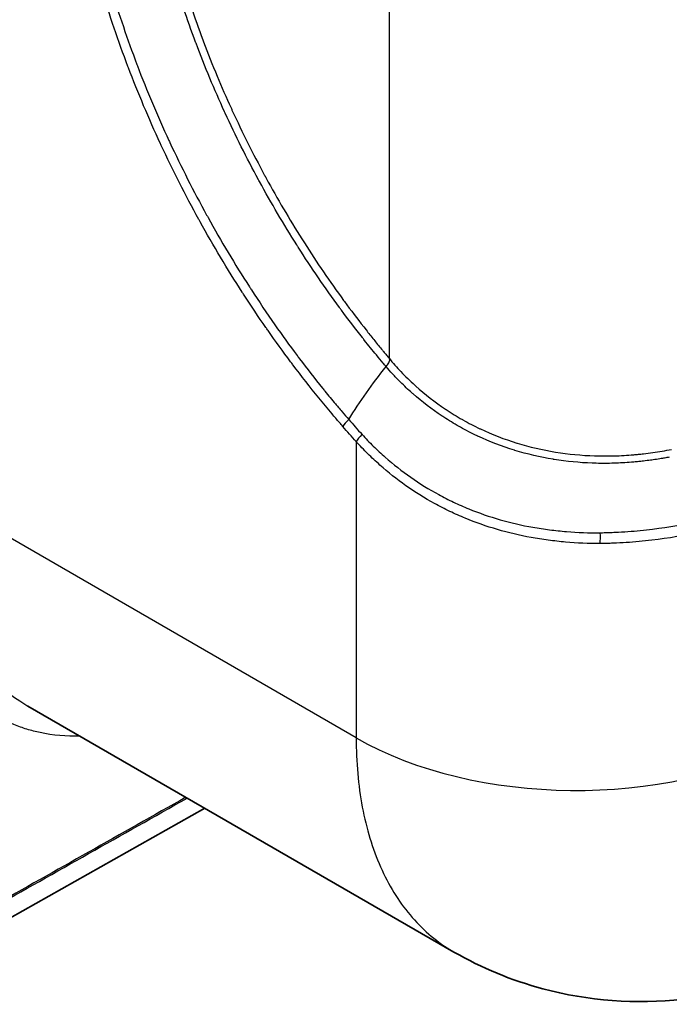
# Model space of a CAD drawing. Units: millimetres. Extents: x 43 to 8370, y 24 to 2834.
# Drawn here: x 1064 to 1090, y 161 to 201 of the extents above; entities that cross this region are included whole.
import ezdxf

# ---------------------------------------------------------------- set-up
doc = ezdxf.new("R2010")
doc.units = ezdxf.units.MM
doc.header["$LTSCALE"] = 3
doc.layers.add('Visible (ISO)', color=7, linetype='Continuous', lineweight=35)
doc.layers.add('Visible Narrow (ISO)', color=7, linetype='Continuous', lineweight=25)

msp = doc.modelspace()

# ---------------------------------------------------------------- linework, layer by layer
at = {"layer": 'Visible (ISO)'}
for p, q in [((1079.231, 186.096), (1079.231, 186.096)), ((1081.277, 162.956), (1063.881, 172.999)), ((1061.676, 163.519), (1071.105, 168.829)), ((1077.754, 167.923), (1077.754, 167.923))]:
    msp.add_line(p, q, dxfattribs=at)
msp.add_open_spline([(1063.882, 172.999), (1063.885, 172.997), (1063.888, 172.995), (1063.892, 172.993)], degree=3, dxfattribs=at)
msp.add_open_spline([(1096.425, 162.759), (1094.615, 161.855), (1092.63, 161.247), (1088.724, 160.82), (1086.753, 160.959), (1083.639, 161.794), (1082.41, 162.302), (1081.276, 162.956)], degree=3, knots=[0, 0, 0, 0, 1.242758, 1.242758, 2.416768, 2.416768, 3.218125, 3.218125, 3.218125, 3.218125], dxfattribs=at)
at = {"layer": 'Visible Narrow (ISO)'}
for p, q in [((1078.632, 281.631), (1078.632, 187.207)), ((1078.64, 187.195), (1078.632, 187.207)), ((1077.285, 183.799), (1077.285, 171.703)), ((1079.081, 182.661), (1079.081, 182.661)), ((1077.285, 171.703), (1059.902, 181.739))]:
    msp.add_line(p, q, dxfattribs=at)
for centre, major_axis, ratio, start_param, end_param in [((1077.192, 184.675), (0.479, 0.416), 0.259886, 1.795062, 2.500721), ((1077.734, 184.058), (0.476, 0.42), 0.270083, 1.783896, 2.498548), ((1087.202, 180.001), (-0.007, 0.635), 0.087314, 4.098053, 4.834484), ((1078.394, 194.422), (13.21, -12.656), 0.511457, 5.814502, 5.822496), ((1086.266, 176.888), (12.7, 0), 0.57735, 3.926991, 5.462881)]:
    msp.add_ellipse(centre, major_axis=major_axis, ratio=ratio, start_param=start_param, end_param=end_param, dxfattribs=at)
for points, knots in [([(1076.743, 184.415), (1076.697, 184.468), (1076.651, 184.522), (1076.605, 184.575), (1076.503, 184.694), (1076.401, 184.813), (1076.3, 184.933), (1076.118, 185.148), (1075.938, 185.366), (1075.759, 185.586), (1075.401, 186.027), (1075.05, 186.476), (1074.704, 186.933), (1074.671, 186.977), (1074.638, 187.021), (1074.606, 187.065), (1074.293, 187.482), (1073.986, 187.906), (1073.684, 188.337), (1073.654, 188.38), (1073.625, 188.423), (1073.595, 188.465), (1073.292, 188.902), (1072.995, 189.343), (1072.707, 189.788), (1072.681, 189.828), (1072.655, 189.867), (1072.63, 189.907), (1072.024, 190.846), (1071.452, 191.805), (1070.911, 192.781), (1070.893, 192.813), (1070.875, 192.846), (1070.857, 192.879), (1070.314, 193.865), (1069.804, 194.869), (1069.327, 195.893), (1069.315, 195.918), (1069.304, 195.943), (1069.292, 195.968), (1068.813, 197.001), (1068.377, 198.036), (1067.983, 199.071), (1067.977, 199.087), (1067.971, 199.103), (1067.965, 199.12), (1067.568, 200.164), (1067.214, 201.21), (1066.902, 202.257), (1066.9, 202.264), (1066.898, 202.272), (1066.896, 202.279), (1066.74, 202.803), (1066.595, 203.328), (1066.462, 203.853), (1066.461, 203.856), (1066.46, 203.858), (1066.459, 203.861), (1066.325, 204.389), (1066.203, 204.913), (1066.093, 205.433), (1065.872, 206.474), (1065.7, 207.501), (1065.572, 208.515)], [0, 0, 0, 0, 0.00043541, 0.00043541, 0.00043541, 0.00140408, 0.00140408, 0.00140408, 0.00314337, 0.00314337, 0.00314337, 0.00663264, 0.00663264, 0.00663264, 0.00696649, 0.00696649, 0.00696649, 0.01013639, 0.01013639, 0.01013639, 0.01044974, 0.01044974, 0.01044974, 0.01364889, 0.01364889, 0.01364889, 0.01393299, 0.01393299, 0.01393299, 0.02067441, 0.02067441, 0.02067441, 0.02089948, 0.02089948, 0.02089948, 0.02769991, 0.02769991, 0.02769991, 0.02786597, 0.02786597, 0.02786597, 0.03472539, 0.03472539, 0.03472539, 0.03483246, 0.03483246, 0.03483246, 0.04175088, 0.04175088, 0.04175088, 0.04179896, 0.04179896, 0.04179896, 0.04526361, 0.04526361, 0.04526361, 0.0452822, 0.0452822, 0.0452822, 0.04876545, 0.04876545, 0.04876545, 0.05573194, 0.05573194, 0.05573194, 0.05573194]), ([(1065.975, 208.463), (1066.095, 207.463), (1066.267, 206.452), (1066.485, 205.426), (1066.594, 204.914), (1066.714, 204.397), (1066.847, 203.878), (1066.848, 203.874), (1066.849, 203.87), (1066.85, 203.867), (1066.981, 203.351), (1067.124, 202.834), (1067.277, 202.319), (1067.279, 202.31), (1067.282, 202.302), (1067.284, 202.294), (1067.591, 201.263), (1067.94, 200.234), (1068.33, 199.205), (1068.336, 199.188), (1068.343, 199.171), (1068.349, 199.154), (1068.738, 198.134), (1069.166, 197.117), (1069.637, 196.1), (1069.65, 196.074), (1069.662, 196.047), (1069.674, 196.021), (1070.143, 195.013), (1070.644, 194.025), (1071.178, 193.055), (1071.197, 193.021), (1071.216, 192.987), (1071.235, 192.953), (1071.766, 191.993), (1072.329, 191.05), (1072.924, 190.126), (1072.95, 190.085), (1072.977, 190.043), (1073.004, 190.002), (1073.316, 189.521), (1073.637, 189.043), (1073.967, 188.572), (1074.262, 188.149), (1074.563, 187.732), (1074.87, 187.322), (1074.904, 187.277), (1074.938, 187.232), (1074.972, 187.187), (1075.278, 186.781), (1075.59, 186.38), (1075.907, 185.987), (1075.942, 185.944), (1075.976, 185.901), (1076.011, 185.858), (1076.153, 185.684), (1076.295, 185.51), (1076.439, 185.338), (1076.474, 185.297), (1076.508, 185.256), (1076.543, 185.214), (1076.598, 185.149), (1076.653, 185.084), (1076.709, 185.019), (1076.799, 184.913), (1076.89, 184.808), (1076.98, 184.703)], [0, 0, 0, 0, 0.00686432, 0.00686432, 0.00686432, 0.01029648, 0.01029648, 0.01029648, 0.01032119, 0.01032119, 0.01032119, 0.01372864, 0.01372864, 0.01372864, 0.01378334, 0.01378334, 0.01378334, 0.02059296, 0.02059296, 0.02059296, 0.02070765, 0.02070765, 0.02070765, 0.02745728, 0.02745728, 0.02745728, 0.0276321, 0.0276321, 0.0276321, 0.0343216, 0.0343216, 0.0343216, 0.03455668, 0.03455668, 0.03455668, 0.04118592, 0.04118592, 0.04118592, 0.04148131, 0.04148131, 0.04148131, 0.04494316, 0.04494316, 0.04494316, 0.04805024, 0.04805024, 0.04805024, 0.04839186, 0.04839186, 0.04839186, 0.0514824, 0.0514824, 0.0514824, 0.05181962, 0.05181962, 0.05181962, 0.05319848, 0.05319848, 0.05319848, 0.05353058, 0.05353058, 0.05353058, 0.05405652, 0.05405652, 0.05405652, 0.05491456, 0.05491456, 0.05491456, 0.05491456]), ([(1078.508, 186.864), (1078.467, 186.912), (1078.426, 186.961), (1078.386, 187.01), (1078.294, 187.119), (1078.202, 187.229), (1078.111, 187.339), (1077.948, 187.537), (1077.786, 187.736), (1077.626, 187.937), (1077.597, 187.974), (1077.568, 188.011), (1077.538, 188.048), (1077.248, 188.416), (1076.962, 188.791), (1076.681, 189.171), (1076.655, 189.207), (1076.628, 189.243), (1076.602, 189.278), (1076.013, 190.081), (1075.452, 190.902), (1074.919, 191.739), (1074.899, 191.771), (1074.879, 191.802), (1074.86, 191.833), (1074.325, 192.678), (1073.817, 193.54), (1073.337, 194.42), (1073.323, 194.446), (1073.309, 194.472), (1073.295, 194.499), (1072.813, 195.386), (1072.36, 196.29), (1071.936, 197.214), (1071.926, 197.234), (1071.917, 197.255), (1071.907, 197.276), (1071.699, 197.731), (1071.5, 198.186), (1071.31, 198.641), (1071.112, 199.116), (1070.923, 199.592), (1070.744, 200.067), (1070.739, 200.081), (1070.733, 200.095), (1070.728, 200.109), (1070.377, 201.046), (1070.063, 201.982), (1069.787, 202.918), (1069.785, 202.926), (1069.783, 202.933), (1069.78, 202.941), (1069.643, 203.408), (1069.515, 203.875), (1069.396, 204.343), (1069.395, 204.347), (1069.394, 204.351), (1069.393, 204.355), (1069.274, 204.826), (1069.165, 205.297), (1069.066, 205.765), (1068.967, 206.235), (1068.878, 206.702), (1068.801, 207.165), (1068.761, 207.397), (1068.725, 207.627), (1068.692, 207.858), (1068.675, 207.972), (1068.659, 208.086), (1068.644, 208.201), (1068.628, 208.314), (1068.614, 208.428), (1068.6, 208.541)], [-0.00000006, -0.00000006, -0.00000006, -0.00000006, 0.00039252, 0.00039252, 0.00039252, 0.00127403, 0.00127403, 0.00127403, 0.0028514, 0.0028514, 0.0028514, 0.00314061, 0.00314061, 0.00314061, 0.00601174, 0.00601174, 0.00601174, 0.00628129, 0.00628129, 0.00628129, 0.01233749, 0.01233749, 0.01233749, 0.01256263, 0.01256263, 0.01256263, 0.01866284, 0.01866284, 0.01866284, 0.01884398, 0.01884398, 0.01884398, 0.02498805, 0.02498805, 0.02498805, 0.02512533, 0.02512533, 0.02512533, 0.02814995, 0.02814995, 0.02814995, 0.03131306, 0.03131306, 0.03131306, 0.03140668, 0.03140668, 0.03140668, 0.03763811, 0.03763811, 0.03763811, 0.03768802, 0.03768802, 0.03768802, 0.04080071, 0.04080071, 0.04080071, 0.0408287, 0.0408287, 0.0408287, 0.0439626, 0.0439626, 0.0439626, 0.04711004, 0.04711004, 0.04711004, 0.04868971, 0.04868971, 0.04868971, 0.04947383, 0.04947383, 0.04947383, 0.05025072, 0.05025072, 0.05025072, 0.05025072]), ([(1068.937, 208.487), (1068.951, 208.375), (1068.965, 208.263), (1068.98, 208.15), (1068.995, 208.038), (1069.011, 207.926), (1069.027, 207.814), (1069.06, 207.589), (1069.095, 207.363), (1069.133, 207.136), (1069.134, 207.134), (1069.134, 207.132), (1069.134, 207.13), (1069.21, 206.679), (1069.296, 206.223), (1069.392, 205.765), (1069.394, 205.759), (1069.395, 205.754), (1069.396, 205.748), (1069.492, 205.293), (1069.598, 204.835), (1069.713, 204.378), (1069.716, 204.367), (1069.719, 204.356), (1069.722, 204.345), (1069.836, 203.893), (1069.96, 203.441), (1070.092, 202.989), (1070.097, 202.973), (1070.102, 202.957), (1070.107, 202.94), (1070.375, 202.03), (1070.679, 201.12), (1071.02, 200.21), (1071.03, 200.183), (1071.04, 200.156), (1071.05, 200.128), (1071.227, 199.66), (1071.413, 199.191), (1071.609, 198.722), (1071.789, 198.291), (1071.977, 197.859), (1072.174, 197.428), (1072.191, 197.39), (1072.209, 197.352), (1072.226, 197.314), (1072.635, 196.425), (1073.071, 195.554), (1073.533, 194.7), (1073.558, 194.653), (1073.584, 194.606), (1073.609, 194.56), (1074.069, 193.717), (1074.554, 192.891), (1075.066, 192.08), (1075.101, 192.026), (1075.135, 191.971), (1075.17, 191.916), (1075.679, 191.118), (1076.212, 190.336), (1076.772, 189.57), (1076.818, 189.508), (1076.863, 189.446), (1076.909, 189.385), (1077.165, 189.039), (1077.425, 188.696), (1077.69, 188.36), (1077.74, 188.296), (1077.791, 188.232), (1077.842, 188.168), (1077.947, 188.035), (1078.054, 187.903), (1078.161, 187.772), (1078.214, 187.707), (1078.267, 187.643), (1078.32, 187.579), (1078.346, 187.546), (1078.373, 187.514), (1078.4, 187.482), (1078.44, 187.434), (1078.48, 187.386), (1078.52, 187.338), (1078.56, 187.29), (1078.6, 187.242), (1078.64, 187.195)], [0, 0, 0, 0, 0.0007719, 0.0007719, 0.0007719, 0.0015399, 0.0015399, 0.0015399, 0.0030798, 0.0030798, 0.0030798, 0.00309212, 0.00309212, 0.00309212, 0.00615961, 0.00615961, 0.00615961, 0.00619689, 0.00619689, 0.00619689, 0.00923941, 0.00923941, 0.00923941, 0.00931174, 0.00931174, 0.00931174, 0.01231921, 0.01231921, 0.01231921, 0.01242735, 0.01242735, 0.01242735, 0.01847882, 0.01847882, 0.01847882, 0.01865858, 0.01865858, 0.01865858, 0.021775, 0.021775, 0.021775, 0.02463843, 0.02463843, 0.02463843, 0.02488974, 0.02488974, 0.02488974, 0.03079804, 0.03079804, 0.03079804, 0.03112102, 0.03112102, 0.03112102, 0.03695764, 0.03695764, 0.03695764, 0.03735224, 0.03735224, 0.03735224, 0.04311725, 0.04311725, 0.04311725, 0.04358341, 0.04358341, 0.04358341, 0.04619705, 0.04619705, 0.04619705, 0.04669622, 0.04669622, 0.04669622, 0.04773696, 0.04773696, 0.04773696, 0.04824935, 0.04824935, 0.04824935, 0.04850691, 0.04850691, 0.04850691, 0.04889188, 0.04889188, 0.04889188, 0.04927686, 0.04927686, 0.04927686, 0.04927686]), ([(1078.508, 186.864), (1078.552, 186.917), (1078.59, 186.969), (1078.618, 187.022), (1078.632, 187.048), (1078.644, 187.075), (1078.651, 187.103), (1078.654, 187.117), (1078.657, 187.131), (1078.656, 187.147), (1078.655, 187.162), (1078.65, 187.18), (1078.64, 187.195)], [0.0000000002, 0.0000000002, 0.0000000002, 0.0000000002, 0.0004220626, 0.0004220626, 0.0004220626, 0.0006330937, 0.0006330937, 0.0006330937, 0.0007386093, 0.0007386093, 0.0007386093, 0.0008441249, 0.0008441249, 0.0008441249, 0.0008441249]), ([(1078.632, 187.207), (1078.785, 187.016), (1078.944, 186.834), (1079.11, 186.66), (1079.293, 186.467), (1079.484, 186.284), (1079.68, 186.107), (1079.694, 186.095), (1079.707, 186.083), (1079.72, 186.071), (1080.101, 185.731), (1080.505, 185.416), (1080.935, 185.127), (1080.945, 185.12), (1080.956, 185.113), (1080.966, 185.106), (1081.179, 184.964), (1081.398, 184.828), (1081.621, 184.701), (1081.63, 184.696), (1081.639, 184.691), (1081.647, 184.686), (1081.873, 184.559), (1082.102, 184.439), (1082.335, 184.328), (1082.342, 184.325), (1082.35, 184.322), (1082.357, 184.318), (1082.835, 184.092), (1083.329, 183.9), (1083.842, 183.743), (1083.847, 183.741), (1083.851, 183.74), (1083.856, 183.738), (1084.371, 183.581), (1084.893, 183.461), (1085.419, 183.375), (1085.421, 183.375), (1085.423, 183.375), (1085.426, 183.374), (1085.953, 183.289), (1086.486, 183.238), (1087.023, 183.221), (1087.291, 183.212), (1087.561, 183.211), (1087.827, 183.218), (1088.093, 183.225), (1088.357, 183.241), (1088.619, 183.264), (1088.685, 183.27), (1088.752, 183.277), (1088.818, 183.283), (1088.883, 183.29), (1088.948, 183.297), (1089.013, 183.304), (1089.142, 183.318), (1089.27, 183.334), (1089.398, 183.352), (1089.526, 183.37), (1089.654, 183.39), (1089.782, 183.412), (1089.91, 183.434), (1090.037, 183.459), (1090.163, 183.485)], [0, 0, 0, 0, 0.00149735, 0.00149735, 0.00149735, 0.0031493, 0.0031493, 0.0031493, 0.00326115, 0.00326115, 0.00326115, 0.0064461, 0.0064461, 0.0064461, 0.0065223, 0.0065223, 0.0065223, 0.0080913, 0.0080913, 0.0080913, 0.00815288, 0.00815288, 0.00815288, 0.00973465, 0.00973465, 0.00973465, 0.00978345, 0.00978345, 0.00978345, 0.01301628, 0.01301628, 0.01301628, 0.0130446, 0.0130446, 0.0130446, 0.01629297, 0.01629297, 0.01629297, 0.01630576, 0.01630576, 0.01630576, 0.01956682, 0.01956682, 0.01956682, 0.02119748, 0.02119748, 0.02119748, 0.02282806, 0.02282806, 0.02282806, 0.02324205, 0.02324205, 0.02324205, 0.0236494, 0.0236494, 0.0236494, 0.02445863, 0.02445863, 0.02445863, 0.02527392, 0.02527392, 0.02527392, 0.02608921, 0.02608921, 0.02608921, 0.02608921]), ([(1090.073, 183.168), (1090.01, 183.155), (1089.946, 183.143), (1089.882, 183.131), (1089.855, 183.126), (1089.828, 183.122), (1089.801, 183.117), (1089.796, 183.116), (1089.791, 183.115), (1089.786, 183.114), (1089.754, 183.109), (1089.722, 183.104), (1089.69, 183.099), (1089.598, 183.084), (1089.505, 183.07), (1089.411, 183.057), (1089.376, 183.052), (1089.34, 183.047), (1089.304, 183.042), (1089.21, 183.03), (1089.115, 183.018), (1089.02, 183.007), (1088.985, 183.003), (1088.95, 182.999), (1088.915, 182.995), (1088.885, 182.992), (1088.854, 182.989), (1088.823, 182.986), (1088.758, 182.979), (1088.693, 182.972), (1088.626, 182.966), (1088.592, 182.963), (1088.557, 182.96), (1088.523, 182.957), (1088.29, 182.938), (1088.056, 182.925), (1087.821, 182.918), (1087.79, 182.917), (1087.759, 182.916), (1087.728, 182.915), (1087.487, 182.91), (1087.244, 182.91), (1087.002, 182.918), (1086.976, 182.919), (1086.949, 182.92), (1086.923, 182.921), (1086.401, 182.94), (1085.884, 182.99), (1085.371, 183.073), (1085.356, 183.075), (1085.341, 183.078), (1085.326, 183.08), (1084.8, 183.166), (1084.278, 183.286), (1083.762, 183.444), (1083.76, 183.444), (1083.758, 183.445), (1083.756, 183.445), (1083.239, 183.603), (1082.739, 183.795), (1082.257, 184.021), (1082.245, 184.027), (1082.234, 184.032), (1082.222, 184.038), (1081.993, 184.146), (1081.768, 184.262), (1081.546, 184.385), (1081.528, 184.395), (1081.51, 184.405), (1081.492, 184.416), (1081.278, 184.537), (1081.067, 184.665), (1080.863, 184.799), (1080.839, 184.815), (1080.814, 184.831), (1080.79, 184.847), (1080.374, 185.124), (1079.981, 185.426), (1079.61, 185.75), (1079.575, 185.78), (1079.541, 185.81), (1079.507, 185.841), (1079.347, 185.984), (1079.191, 186.131), (1079.039, 186.284), (1079, 186.323), (1078.961, 186.363), (1078.922, 186.404), (1078.87, 186.457), (1078.819, 186.512), (1078.768, 186.567), (1078.68, 186.664), (1078.592, 186.764), (1078.508, 186.864)], [-0.00000006, -0.00000006, -0.00000006, -0.00000006, 0.00040335, 0.00040335, 0.00040335, 0.00057413, 0.00057413, 0.00057413, 0.00060506, 0.00060506, 0.00060506, 0.00080676, 0.00080676, 0.00080676, 0.00139078, 0.00139078, 0.00139078, 0.00161359, 0.00161359, 0.00161359, 0.0022043, 0.0022043, 0.0022043, 0.00242041, 0.00242041, 0.00242041, 0.00260987, 0.00260987, 0.00260987, 0.00301559, 0.00301559, 0.00301559, 0.00322723, 0.00322723, 0.00322723, 0.00465398, 0.00465398, 0.00465398, 0.00484088, 0.00484088, 0.00484088, 0.00629592, 0.00629592, 0.00629592, 0.00645453, 0.00645453, 0.00645453, 0.00959143, 0.00959143, 0.00959143, 0.00968182, 0.00968182, 0.00968182, 0.01289707, 0.01289707, 0.01289707, 0.01290912, 0.01290912, 0.01290912, 0.01613641, 0.01613641, 0.01613641, 0.01621468, 0.01621468, 0.01621468, 0.01775006, 0.01775006, 0.01775006, 0.01787706, 0.01787706, 0.01787706, 0.0193637, 0.0193637, 0.0193637, 0.0195412, 0.0195412, 0.0195412, 0.022591, 0.022591, 0.022591, 0.0228731, 0.0228731, 0.0228731, 0.02420465, 0.02420465, 0.02420465, 0.02454995, 0.02454995, 0.02454995, 0.02501147, 0.02501147, 0.02501147, 0.02581829, 0.02581829, 0.02581829, 0.02581829]), ([(1076.98, 184.703), (1077.07, 184.601), (1077.16, 184.499), (1077.25, 184.398), (1077.341, 184.296), (1077.432, 184.195), (1077.523, 184.095)], [-0.00000006, -0.00000006, -0.00000006, -0.00000006, 0.000846674, 0.000846674, 0.000846674, 0.001693408, 0.001693408, 0.001693408, 0.001693408]), ([(1077.285, 183.799), (1077.194, 183.902), (1077.103, 184.005), (1077.012, 184.108), (1076.922, 184.21), (1076.833, 184.312), (1076.743, 184.415)], [0, 0, 0, 0, 0.00085766, 0.00085766, 0.00085766, 0.001704302, 0.001704302, 0.001704302, 0.001704302]), ([(1087.251, 179.636), (1086.777, 179.63), (1086.305, 179.655), (1085.598, 179.719), (1085.363, 179.744), (1084.893, 179.807), (1084.658, 179.843), (1083.959, 179.971), (1083.503, 180.08), (1082.609, 180.342), (1082.171, 180.495), (1081.528, 180.759), (1081.316, 180.853), (1080.898, 181.053), (1080.69, 181.16), (1080.079, 181.495), (1079.69, 181.739), (1078.946, 182.264), (1078.592, 182.546), (1078.084, 182.995), (1077.918, 183.15), (1077.596, 183.467), (1077.438, 183.63), (1077.285, 183.799)], [0, 0, 0, 0, 0.00283817, 0.00283817, 0.00425726, 0.00425726, 0.00567635, 0.00567635, 0.00851452, 0.00851452, 0.0113527, 0.0113527, 0.01277179, 0.01277179, 0.01419087, 0.01419087, 0.01702905, 0.01702905, 0.01986722, 0.01986722, 0.02128631, 0.02128631, 0.0227054, 0.0227054, 0.0227054, 0.0227054]), ([(1077.523, 184.095), (1077.672, 183.929), (1077.826, 183.771), (1078.143, 183.461), (1078.305, 183.311), (1078.802, 182.873), (1079.149, 182.599), (1079.877, 182.088), (1080.257, 181.851), (1080.854, 181.526), (1081.057, 181.423), (1081.467, 181.23), (1081.674, 181.139), (1082.301, 180.884), (1082.729, 180.737), (1083.602, 180.487), (1084.047, 180.383), (1084.729, 180.263), (1084.958, 180.229), (1085.416, 180.172), (1085.646, 180.148), (1086.334, 180.089), (1086.794, 180.067), (1087.256, 180.079)], [0, 0, 0, 0, 0.00136835, 0.00136835, 0.0027367, 0.0027367, 0.00547341, 0.00547341, 0.00821011, 0.00821011, 0.00957847, 0.00957847, 0.01094682, 0.01094682, 0.01368352, 0.01368352, 0.01642023, 0.01642023, 0.01778858, 0.01778858, 0.01915693, 0.01915693, 0.02189364, 0.02189364, 0.02189364, 0.02189364]), ([(1087.349, 180.082), (1087.392, 180.084), (1087.436, 180.084), (1087.523, 180.087), (1087.653, 180.091), (1087.782, 180.096), (1088.04, 180.108), (1088.212, 180.118), (1088.722, 180.154), (1089.059, 180.186), (1090.06, 180.31), (1090.713, 180.428), (1091.988, 180.741), (1092.594, 180.929), (1093.743, 181.369), (1094.29, 181.619), (1094.807, 181.897)], [-0.00000006, -0.00000006, -0.00000006, -0.00000006, 0.0002584, 0.0002584, 0.00051686, 0.00103378, 0.00103378, 0.00206763, 0.00206763, 0.00413531, 0.00413531, 0.00827069, 0.00827069, 0.01240606, 0.01240606, 0.01654143, 0.01654143, 0.01654143, 0.01654143]), ([(1059.902, 181.739), (1059.902, 180.768), (1059.982, 179.842), (1060.298, 178.113), (1060.535, 177.31), (1061.156, 175.854), (1061.541, 175.202), (1062.445, 174.071), (1062.965, 173.592), (1063.543, 173.209)], [0, 0, 0, 0, 0.1873072, 0.1873072, 0.3746144, 0.3746144, 0.5619216, 0.5619216, 0.7492288, 0.7492288, 0.7492288, 0.7492288]), ([(1094.927, 181.486), (1094.401, 181.187), (1093.842, 180.925), (1093.249, 180.701), (1092.953, 180.589), (1092.649, 180.485), (1092.337, 180.389), (1092.024, 180.294), (1091.703, 180.206), (1091.374, 180.127), (1090.716, 179.97), (1090.043, 179.852), (1089.356, 179.771), (1089.012, 179.731), (1088.665, 179.7), (1088.314, 179.677), (1088.139, 179.666), (1087.963, 179.658), (1087.785, 179.651), (1087.697, 179.647), (1087.608, 179.644), (1087.519, 179.642), (1087.43, 179.639), (1087.341, 179.637), (1087.251, 179.636)], [0, 0, 0, 0, 0.00425349, 0.00425349, 0.00425349, 0.00638037, 0.00638037, 0.00638037, 0.00850699, 0.00850699, 0.00850699, 0.01276048, 0.01276048, 0.01276048, 0.01488723, 0.01488723, 0.01488723, 0.0159506, 0.0159506, 0.0159506, 0.01648231, 0.01648231, 0.01648231, 0.01701398, 0.01701398, 0.01701398, 0.01701398]), ([(1066.015, 171.768), (1065.446, 171.755), (1064.901, 171.803), (1064.192, 171.954), (1064.013, 172.001), (1063.659, 172.109), (1063.483, 172.171), (1062.965, 172.382), (1062.63, 172.554), (1062.305, 172.759)], [0.01774074, 0.01774074, 0.01774074, 0.01774074, 0.02341907, 0.02341907, 0.02537066, 0.02537066, 0.02732225, 0.02732225, 0.03122543, 0.03122543, 0.03122543, 0.03122543]), ([(1077.285, 171.703), (1077.285, 170.708), (1077.369, 169.76), (1077.536, 168.876), (1077.702, 167.993), (1077.951, 167.175), (1078.278, 166.436), (1078.604, 165.697), (1079.009, 165.039), (1079.484, 164.472), (1079.959, 163.905), (1080.504, 163.43), (1081.11, 163.056), (1081.165, 163.022), (1081.22, 162.988), (1081.276, 162.956)], [0, 0, 0, 0, 0.1919862, 0.1919862, 0.1919862, 0.3839724, 0.3839724, 0.3839724, 0.5759587, 0.5759587, 0.5759587, 0.7679449, 0.7679449, 0.7679449, 0.7853591, 0.7853591, 0.7853591, 0.7853591])]:
    msp.add_open_spline(points, degree=3, knots=knots, dxfattribs=at)
for points in [[(1076.98, 184.703), (1077.434, 185.431), (1077.941, 186.154), (1078.508, 186.864)], [(1063.543, 173.209), (1063.655, 173.135), (1063.767, 173.065), (1063.881, 172.999)], [(1062.335, 164.707), (1065.018, 166.22), (1067.701, 167.732), (1070.384, 169.245)], [(1070.332, 169.275), (1067.684, 167.782), (1065.035, 166.289), (1062.387, 164.796)]]:
    msp.add_open_spline(points, degree=3, dxfattribs=at)

doc.saveas('drawing.dxf')
